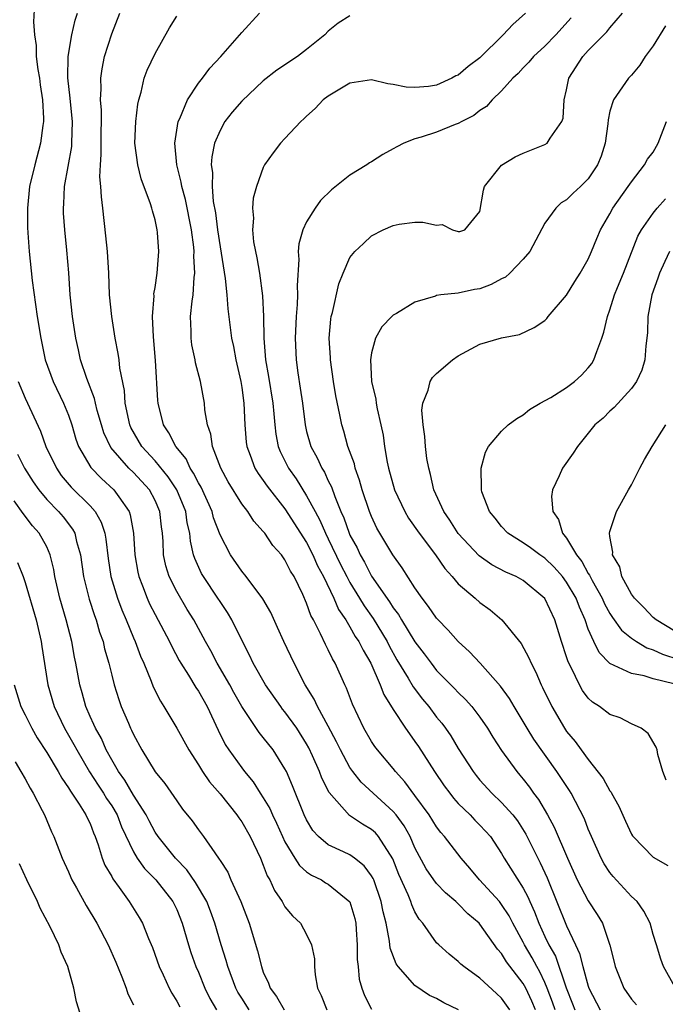
# Model space of a CAD drawing. Units: inches. Extents: x 2598000 to 2601000, y 1512000 to 1515000.
# Drawn here: x 2598063 to 2598122, y 1513180 to 1513270 of the extents above; entities that cross this region are included whole.
import ezdxf

# ---------------------------------------------------------------- set-up
doc = ezdxf.new("R2010")
doc.units = ezdxf.units.IN
doc.header["$MEASUREMENT"] = 0
doc.layers.add('LD25981512_2ft', color=53, linetype='Continuous')

msp = doc.modelspace()

# ---------------------------------------------------------------- linework, layer by layer
at = {"layer": 'LD25981512_2ft'}
for points, elevation in [([(2598063.861, 1513271.861), (2598063.777, 1513270.223), (2598063.865, 1513269), (2598064.019, 1513268.019), (2598064.038, 1513267), (2598064.181, 1513265.819), (2598064.322, 1513265), (2598064.392, 1513264.392), (2598064.604, 1513263), (2598064.705, 1513261.295), (2598064.697, 1513261), (2598064.633, 1513260.633), (2598064.434, 1513259), (2598063.897, 1513257), (2598063.418, 1513255), (2598063.215, 1513253), (2598063.236, 1513251.236), (2598063.257, 1513250.743), (2598063.372, 1513249), (2598063.653, 1513246.347), (2598064.135, 1513243), (2598064.444, 1513241), (2598064.865, 1513239), (2598065.585, 1513237), (2598066.556, 1513235), (2598067, 1513233.915), (2598067.321, 1513233), (2598067.7, 1513231.7), (2598067.946, 1513231), (2598069.06, 1513229.06), (2598070.051, 1513228.051), (2598071.21, 1513227), (2598071.647, 1513226.353), (2598072.615, 1513225), (2598072.716, 1513224.716), (2598073.001, 1513223.001), (2598073.123, 1513221), (2598073.416, 1513219.416), (2598073.507, 1513219), (2598073.849, 1513218.152), (2598074.278, 1513217), (2598074.5, 1513216.5), (2598075, 1513215.499), (2598076.326, 1513213), (2598076.539, 1513212.538), (2598077.243, 1513211.243), (2598077.385, 1513211), (2598078.083, 1513209.918), (2598078.771, 1513208.772), (2598079, 1513208.436), (2598079.8, 1513207), (2598080.818, 1513204.818), (2598081.489, 1513203.489), (2598081.811, 1513203), (2598083, 1513201.35), (2598083.273, 1513201), (2598084.061, 1513200.061), (2598084.718, 1513199), (2598085, 1513198.57), (2598085.587, 1513197.587), (2598085.834, 1513197), (2598086.228, 1513196.227), (2598086.772, 1513195), (2598087, 1513194.522), (2598087.91, 1513193), (2598088.328, 1513192.328), (2598089, 1513191.764), (2598089.446, 1513191.446), (2598090.358, 1513191), (2598090.748, 1513190.748), (2598091, 1513190.619), (2598092.977, 1513188.976), (2598093.436, 1513187.436), (2598093.525, 1513187), (2598093.575, 1513186.425), (2598093.662, 1513185), (2598093.661, 1513183.661), (2598093.749, 1513183), (2598093.845, 1513181.844), (2598094.083, 1513181), (2598094.338, 1513180.338), (2598095, 1513179.065)], 8178), ([(2598103.014, 1513179), (2598101.66, 1513179.66), (2598101, 1513180.042), (2598100.335, 1513180.335), (2598099, 1513181.243), (2598097.435, 1513183), (2598097.257, 1513183.258), (2598096.715, 1513184.715), (2598096.648, 1513185.352), (2598096.333, 1513187), (2598096.061, 1513188.062), (2598095.894, 1513189), (2598095.189, 1513191), (2598095.135, 1513191.135), (2598095, 1513191.383), (2598094.317, 1513192.317), (2598093.43, 1513193), (2598093, 1513193.305), (2598092.407, 1513193.593), (2598091, 1513194.233), (2598090.107, 1513195), (2598089.577, 1513195.577), (2598089, 1513196.554), (2598088.785, 1513197), (2598087.689, 1513199.689), (2598087.13, 1513201), (2598087, 1513201.263), (2598085.898, 1513203), (2598085, 1513204.138), (2598084.606, 1513204.607), (2598083.007, 1513207.007), (2598082.292, 1513208.292), (2598081.918, 1513209), (2598080.742, 1513211), (2598080.142, 1513212.142), (2598079.661, 1513213), (2598078.588, 1513215), (2598077.98, 1513215.98), (2598077, 1513217.641), (2598076.319, 1513219), (2598076.005, 1513220.006), (2598075.789, 1513221), (2598075.751, 1513222.249), (2598075.687, 1513223), (2598075.597, 1513223.596), (2598075.454, 1513225), (2598075, 1513226.027), (2598074.476, 1513227), (2598073, 1513228.602), (2598072.586, 1513229), (2598070.916, 1513230.916), (2598070.274, 1513232.274), (2598070.049, 1513233), (2598069.673, 1513234.327), (2598069.508, 1513235), (2598069.428, 1513235.428), (2598068.697, 1513237.303), (2598068.134, 1513239), (2598067.938, 1513239.938), (2598067.693, 1513241), (2598067.38, 1513243), (2598067.165, 1513245), (2598067.028, 1513247.028), (2598066.859, 1513249.141), (2598066.678, 1513251), (2598066.561, 1513252.561), (2598066.551, 1513253), (2598066.589, 1513253.411), (2598066.645, 1513255), (2598067.307, 1513258.692), (2598067.329, 1513259), (2598067.372, 1513261), (2598067.187, 1513262.813), (2598067.17, 1513263.17), (2598066.964, 1513265.036), (2598066.987, 1513267), (2598067.32, 1513269), (2598067.619, 1513270.381), (2598067.837, 1513271)], 8176), ([(2598107.753, 1513179), (2598107, 1513180.083), (2598106.526, 1513180.526), (2598105, 1513181.924), (2598103.5, 1513183), (2598103.232, 1513183.232), (2598103, 1513183.475), (2598102.152, 1513184.152), (2598101.201, 1513185), (2598101, 1513185.201), (2598099.735, 1513187), (2598099.39, 1513187.39), (2598099, 1513188.063), (2598098.695, 1513188.695), (2598098.613, 1513189), (2598098.362, 1513189.638), (2598097.513, 1513191.513), (2598096.948, 1513192.948), (2598095.629, 1513195), (2598095.344, 1513195.344), (2598095, 1513195.653), (2598094.143, 1513196.143), (2598092.947, 1513196.947), (2598091.072, 1513199.072), (2598090.401, 1513200.401), (2598090.18, 1513201), (2598089.546, 1513202.454), (2598089.199, 1513203.199), (2598089, 1513203.554), (2598088.085, 1513205), (2598087, 1513206.513), (2598086.773, 1513206.774), (2598086.605, 1513207), (2598085.203, 1513209), (2598084.063, 1513211), (2598083.738, 1513211.738), (2598083.07, 1513213), (2598082.105, 1513215), (2598081.695, 1513215.695), (2598081, 1513216.701), (2598080.813, 1513217), (2598079.463, 1513219), (2598079.294, 1513219.295), (2598078.663, 1513220.663), (2598078.562, 1513221), (2598078.265, 1513222.265), (2598078.204, 1513223), (2598077.972, 1513223.972), (2598077.835, 1513225), (2598077.018, 1513227.018), (2598076.218, 1513228.217), (2598075, 1513229.687), (2598073.798, 1513231), (2598072.779, 1513232.779), (2598072.686, 1513233), (2598072.258, 1513235), (2598072.178, 1513236.178), (2598071.753, 1513238.247), (2598071.681, 1513239), (2598071.598, 1513239.598), (2598071.325, 1513241), (2598071.003, 1513243), (2598070.803, 1513245), (2598070.723, 1513247), (2598070.608, 1513249), (2598070.471, 1513250.471), (2598070.189, 1513253), (2598070.048, 1513254.048), (2598070.011, 1513255), (2598069.912, 1513255.912), (2598069.963, 1513257), (2598070.043, 1513257.957), (2598070.017, 1513259), (2598070.049, 1513262.049), (2598069.976, 1513263), (2598070.037, 1513264.037), (2598070.005, 1513265), (2598070.115, 1513265.885), (2598070.341, 1513267), (2598071, 1513269.11), (2598071.767, 1513271)], 8174), ([(2598111.945, 1513179), (2598111.712, 1513179.713), (2598111.218, 1513181), (2598111, 1513181.525), (2598110.525, 1513182.525), (2598110.251, 1513183), (2598109.82, 1513183.82), (2598109.123, 1513185), (2598109, 1513185.254), (2598108.027, 1513187), (2598107.694, 1513187.694), (2598107, 1513188.746), (2598106.791, 1513189), (2598104.957, 1513191), (2598104.074, 1513192.074), (2598103.269, 1513193), (2598101.739, 1513195), (2598101.389, 1513195.389), (2598101, 1513195.9), (2598100.31, 1513197), (2598099, 1513198.81), (2598098.068, 1513200.069), (2598097.214, 1513201), (2598097, 1513201.278), (2598095.531, 1513203), (2598095.304, 1513203.304), (2598095, 1513203.77), (2598094.29, 1513205), (2598093.24, 1513207.24), (2598092.693, 1513208.694), (2598092.539, 1513209), (2598091.642, 1513211), (2598091.398, 1513211.398), (2598091, 1513212.243), (2598090.734, 1513212.734), (2598090.293, 1513213.707), (2598089.626, 1513215), (2598089.399, 1513215.4), (2598089, 1513216.563), (2598088.645, 1513217.355), (2598087.84, 1513219), (2598087.513, 1513219.513), (2598087, 1513220.561), (2598086.678, 1513221), (2598085.876, 1513221.877), (2598085.134, 1513223), (2598085, 1513223.173), (2598084.127, 1513224.127), (2598083.563, 1513225), (2598083, 1513225.734), (2598081.755, 1513227.755), (2598081.063, 1513229), (2598080.297, 1513231), (2598080.146, 1513232.145), (2598079.839, 1513233), (2598079.604, 1513234.396), (2598079.556, 1513235), (2598079.193, 1513237), (2598078.748, 1513238.748), (2598078.716, 1513239), (2598078.407, 1513240.407), (2598078.339, 1513241), (2598078.348, 1513241.652), (2598078.286, 1513243), (2598078.426, 1513244.426), (2598078.513, 1513245), (2598078.621, 1513246.621), (2598078.676, 1513247), (2598078.592, 1513248.592), (2598078.608, 1513249), (2598078.574, 1513249.426), (2598078.363, 1513251), (2598077.817, 1513253.817), (2598077.481, 1513255), (2598077.426, 1513255.426), (2598077.001, 1513257), (2598076.818, 1513259), (2598077.145, 1513261), (2598077.287, 1513261.287), (2598077.984, 1513263), (2598079, 1513264.537), (2598079.376, 1513265), (2598080.063, 1513265.937), (2598081.077, 1513267), (2598083, 1513269.239), (2598084.661, 1513271)], 8170), ([(2598109.194, 1513271), (2598108.037, 1513269.963), (2598107.147, 1513269), (2598105, 1513266.903), (2598103.896, 1513266.104), (2598103, 1513265.292), (2598102.779, 1513265.221), (2598102.391, 1513265), (2598101, 1513264.378), (2598100.24, 1513264.24), (2598099, 1513264.145), (2598098.193, 1513264.193), (2598097, 1513264.434), (2598096.5, 1513264.5), (2598095, 1513264.854), (2598093, 1513264.561), (2598091, 1513263.363), (2598090.511, 1513263), (2598089.787, 1513262.213), (2598089, 1513261.503), (2598088.754, 1513261.246), (2598088.466, 1513261), (2598087, 1513259.455), (2598086.596, 1513259), (2598085.893, 1513258.106), (2598085.122, 1513257), (2598085, 1513256.762), (2598084.354, 1513255), (2598084.076, 1513253.924), (2598084.012, 1513253), (2598084.1, 1513252.1), (2598084.011, 1513251), (2598084.102, 1513249.898), (2598084.27, 1513249), (2598084.413, 1513248.413), (2598084.643, 1513247), (2598084.919, 1513244.919), (2598085.005, 1513243.005), (2598085.05, 1513241), (2598085.215, 1513239), (2598085.482, 1513237.483), (2598085.872, 1513235), (2598085.976, 1513234.024), (2598086.055, 1513233), (2598086.157, 1513232.157), (2598086.383, 1513231), (2598086.556, 1513230.556), (2598087.32, 1513229), (2598088.018, 1513228.018), (2598089, 1513226.464), (2598089.772, 1513225), (2598090.21, 1513224.211), (2598090.738, 1513223), (2598091, 1513222.486), (2598092.126, 1513220.126), (2598092.699, 1513219), (2598093, 1513218.447), (2598093.888, 1513217), (2598094.297, 1513216.297), (2598095.131, 1513215.131), (2598096.428, 1513213), (2598096.613, 1513212.612), (2598097.332, 1513211.332), (2598098.372, 1513209.628), (2598098.824, 1513208.824), (2598099.693, 1513207.693), (2598100.279, 1513207), (2598101, 1513206.04), (2598101.477, 1513205.477), (2598101.833, 1513205), (2598102.309, 1513204.308), (2598103, 1513203.139), (2598104.359, 1513201), (2598104.639, 1513200.639), (2598105, 1513200.219), (2598106.107, 1513199), (2598107, 1513198.157), (2598108.031, 1513197), (2598108.451, 1513196.451), (2598109.236, 1513195.236), (2598110.33, 1513193), (2598110.565, 1513192.565), (2598111.2, 1513191.199), (2598113, 1513186.753), (2598113.814, 1513185), (2598114.202, 1513184.202), (2598114.498, 1513183), (2598115, 1513181.183), (2598115.063, 1513181), (2598116.102, 1513179)], 8166), ([(2598123, 1513181.119), (2598121.946, 1513183), (2598121.698, 1513183.698), (2598121.314, 1513185), (2598121, 1513185.975), (2598120.709, 1513187), (2598120.131, 1513188.131), (2598119.502, 1513189), (2598119, 1513189.483), (2598117.306, 1513191.306), (2598117, 1513191.691), (2598116.474, 1513192.474), (2598116.183, 1513193), (2598115.294, 1513195), (2598115, 1513195.696), (2598114.642, 1513196.642), (2598113.417, 1513199), (2598113.257, 1513199.257), (2598112.105, 1513201), (2598109.988, 1513203.988), (2598109.368, 1513205), (2598109, 1513205.639), (2598108.158, 1513207), (2598107.741, 1513207.741), (2598106.897, 1513208.897), (2598105.006, 1513211.006), (2598104.049, 1513212.049), (2598103, 1513213.007), (2598102.067, 1513214.067), (2598101.07, 1513215.07), (2598101, 1513215.151), (2598100.257, 1513216.257), (2598099.661, 1513217), (2598099, 1513217.961), (2598097.815, 1513219.815), (2598096.95, 1513221), (2598095.484, 1513223.484), (2598095, 1513224.541), (2598094.817, 1513225), (2598094.136, 1513227), (2598093.894, 1513227.895), (2598093.489, 1513229), (2598093.406, 1513229.406), (2598092.816, 1513231), (2598092.427, 1513232.427), (2598092.244, 1513233), (2598092.065, 1513233.934), (2598091.683, 1513235.683), (2598091.468, 1513237), (2598091.187, 1513239), (2598091.188, 1513239.188), (2598091.082, 1513241), (2598091.229, 1513242.771), (2598091.27, 1513243), (2598091.389, 1513243.389), (2598091.963, 1513246.037), (2598092.365, 1513247), (2598093, 1513248.456), (2598093.437, 1513249), (2598094.237, 1513249.763), (2598095, 1513250.458), (2598096.069, 1513251), (2598097, 1513251.411), (2598097.539, 1513251.539), (2598099, 1513251.707), (2598099.734, 1513251.733), (2598101, 1513251.451), (2598101.502, 1513251.502), (2598102.456, 1513251), (2598103, 1513250.852), (2598103.135, 1513250.865), (2598103.594, 1513251), (2598105, 1513252.698), (2598105.335, 1513254.665), (2598105.433, 1513255), (2598107, 1513256.987), (2598108.252, 1513257.748), (2598109, 1513258.09), (2598111, 1513258.874), (2598111.195, 1513259), (2598111.489, 1513259.489), (2598112.554, 1513261), (2598112.667, 1513261.333), (2598112.771, 1513263), (2598113, 1513263.93), (2598113.209, 1513265), (2598114.493, 1513267), (2598115, 1513267.566), (2598116.723, 1513269.277), (2598117, 1513269.66), (2598118.157, 1513271)], 8162), ([(2598110.142, 1513179), (2598109.797, 1513179.797), (2598109.241, 1513181), (2598109, 1513181.448), (2598107.456, 1513183.456), (2598107, 1513184.22), (2598106.617, 1513184.616), (2598105, 1513186.928), (2598104.933, 1513187), (2598103.882, 1513187.882), (2598103, 1513188.796), (2598102.885, 1513188.885), (2598102.78, 1513189), (2598101.814, 1513189.814), (2598101, 1513190.666), (2598100.747, 1513191), (2598100.039, 1513192.039), (2598099, 1513193.959), (2598098.542, 1513195), (2598098.002, 1513196.003), (2598097.254, 1513197), (2598097, 1513197.312), (2598095.135, 1513199), (2598094.032, 1513200.032), (2598093.262, 1513201), (2598093, 1513201.37), (2598092.114, 1513203), (2598091.758, 1513203.758), (2598091, 1513205.192), (2598089.996, 1513207), (2598089.688, 1513207.689), (2598088.866, 1513209), (2598087.834, 1513211), (2598086.892, 1513213), (2598086.318, 1513214.318), (2598085.688, 1513215.688), (2598084.952, 1513216.951), (2598083.402, 1513219), (2598083, 1513219.504), (2598081.983, 1513221), (2598081, 1513222.854), (2598080.413, 1513224.413), (2598080.265, 1513225), (2598079.247, 1513227.246), (2598079, 1513227.65), (2598078.56, 1513228.559), (2598078.243, 1513229), (2598077.863, 1513229.863), (2598076.908, 1513231), (2598076.288, 1513232.287), (2598075.788, 1513233), (2598075.276, 1513235), (2598075.25, 1513235.25), (2598075.054, 1513238.946), (2598074.855, 1513241.145), (2598074.776, 1513243), (2598074.907, 1513244.907), (2598074.903, 1513245.097), (2598075, 1513245.681), (2598075.186, 1513247), (2598075.346, 1513249), (2598075.234, 1513250.766), (2598075.209, 1513251), (2598075, 1513251.943), (2598074.753, 1513252.753), (2598074.705, 1513253), (2598074.585, 1513253.415), (2598073.721, 1513255.721), (2598073.41, 1513257), (2598073.151, 1513259), (2598073.219, 1513261), (2598073.402, 1513262.598), (2598073.493, 1513263), (2598073.718, 1513263.718), (2598074, 1513265), (2598074.264, 1513265.736), (2598075, 1513267.282), (2598076.33, 1513269.67), (2598077, 1513270.748)], 8172), ([(2598093, 1513270.768), (2598091.917, 1513270.083), (2598091, 1513269.346), (2598090.685, 1513269), (2598089, 1513267.647), (2598088.154, 1513267), (2598086.245, 1513265.755), (2598085, 1513264.778), (2598083, 1513262.88), (2598082.137, 1513261.863), (2598081.453, 1513261), (2598081, 1513260.188), (2598080.506, 1513259), (2598080.234, 1513257.766), (2598080.197, 1513257), (2598080.307, 1513256.307), (2598080.269, 1513255), (2598080.377, 1513253.623), (2598080.576, 1513252.576), (2598080.773, 1513251), (2598081, 1513249.453), (2598081.49, 1513246.51), (2598081.644, 1513245), (2598081.722, 1513243.722), (2598082.058, 1513241), (2598082.231, 1513240.231), (2598082.448, 1513239), (2598082.909, 1513237), (2598083, 1513236.463), (2598083.208, 1513235), (2598083.297, 1513233), (2598083.42, 1513231.42), (2598083.476, 1513231), (2598083.795, 1513230.204), (2598084.222, 1513229), (2598084.511, 1513228.511), (2598085, 1513227.865), (2598085.345, 1513227.345), (2598087, 1513225.256), (2598089, 1513222.137), (2598089.578, 1513221), (2598089.998, 1513219.998), (2598090.542, 1513219), (2598091.51, 1513217), (2598091.952, 1513215.952), (2598092.615, 1513215), (2598093, 1513214.365), (2598093.484, 1513213.484), (2598093.826, 1513213), (2598094.204, 1513212.204), (2598094.924, 1513211), (2598095.798, 1513209), (2598096.126, 1513208.126), (2598097, 1513206.725), (2598098.128, 1513205), (2598098.481, 1513204.481), (2598099, 1513203.781), (2598099.315, 1513203.315), (2598100.809, 1513201), (2598101.704, 1513199.703), (2598102.219, 1513199), (2598102.559, 1513198.559), (2598103, 1513198.069), (2598104.088, 1513197), (2598104.53, 1513196.53), (2598105, 1513196.068), (2598105.515, 1513195.515), (2598105.963, 1513195), (2598107, 1513193.434), (2598107.24, 1513193), (2598109, 1513190.236), (2598109.433, 1513189.433), (2598109.604, 1513189), (2598110.044, 1513188.044), (2598110.428, 1513187), (2598111, 1513185.782), (2598111.369, 1513185), (2598111.959, 1513183.959), (2598112.947, 1513181.053), (2598113.551, 1513179.551), (2598113.747, 1513179)], 8168), ([(2598113.413, 1513270.587), (2598111.991, 1513269), (2598111, 1513267.976), (2598109.934, 1513267), (2598109.524, 1513266.476), (2598109, 1513265.966), (2598108.542, 1513265.458), (2598108.043, 1513265), (2598107, 1513263.845), (2598106.136, 1513263), (2598105.614, 1513262.386), (2598105, 1513262.03), (2598104.435, 1513261.565), (2598103.315, 1513261), (2598103, 1513260.821), (2598102.726, 1513260.726), (2598101, 1513260.023), (2598099.563, 1513259.563), (2598099, 1513259.406), (2598097.958, 1513259), (2598097.331, 1513258.669), (2598097, 1513258.475), (2598096.024, 1513257.976), (2598095, 1513257.281), (2598094.814, 1513257.186), (2598094.557, 1513257), (2598093, 1513256.057), (2598091.293, 1513254.707), (2598090.287, 1513253.713), (2598089.801, 1513253), (2598089, 1513251.744), (2598088.641, 1513251), (2598088.277, 1513249.723), (2598088.22, 1513249), (2598088.268, 1513248.268), (2598088.135, 1513245.865), (2598088.165, 1513245), (2598088.134, 1513244.134), (2598088.033, 1513243), (2598087.941, 1513241), (2598088.029, 1513239), (2598088.18, 1513237.82), (2598088.409, 1513236.409), (2598088.603, 1513235), (2598088.855, 1513233), (2598089, 1513232.392), (2598089.385, 1513231), (2598089.957, 1513229.958), (2598090.394, 1513229), (2598090.638, 1513228.638), (2598091, 1513227.847), (2598091.292, 1513227.292), (2598091.589, 1513226.411), (2598092.166, 1513225), (2598092.439, 1513224.439), (2598092.928, 1513223), (2598093, 1513222.839), (2598093.649, 1513221.649), (2598093.931, 1513221), (2598094.333, 1513220.333), (2598095, 1513219.028), (2598096.661, 1513216.661), (2598097, 1513216.105), (2598097.492, 1513215.492), (2598097.761, 1513215), (2598099, 1513212.965), (2598099.864, 1513211.864), (2598100.485, 1513211), (2598101, 1513210.346), (2598102.664, 1513208.664), (2598103, 1513208.292), (2598103.664, 1513207.664), (2598104.248, 1513207), (2598105, 1513206.019), (2598105.708, 1513205), (2598106.191, 1513204.191), (2598107, 1513202.936), (2598108.396, 1513201), (2598108.684, 1513200.684), (2598109, 1513200.296), (2598109.566, 1513199.566), (2598109.951, 1513199), (2598110.415, 1513198.415), (2598111.234, 1513197), (2598111.861, 1513195.862), (2598113.068, 1513193), (2598113.981, 1513191), (2598115, 1513189.082), (2598115.822, 1513187.822), (2598116.32, 1513187), (2598116.993, 1513184.993), (2598117.403, 1513183.403), (2598117.482, 1513183), (2598118.288, 1513181), (2598119, 1513179.993), (2598119.457, 1513179.457)], 8164), ([(2598122.142, 1513269.858), (2598121, 1513267.992), (2598120.258, 1513267), (2598119.773, 1513266.227), (2598119, 1513265.291), (2598118.707, 1513265), (2598117.318, 1513263), (2598117, 1513261.964), (2598116.831, 1513261.169), (2598116.798, 1513260.798), (2598116.556, 1513259), (2598116.187, 1513257.813), (2598115.864, 1513257), (2598115, 1513255.706), (2598114.267, 1513255), (2598113.6, 1513254.401), (2598113, 1513253.783), (2598112.499, 1513253.501), (2598112.018, 1513253), (2598111, 1513251.636), (2598109.596, 1513249), (2598109, 1513248.318), (2598107.752, 1513247), (2598107.369, 1513246.631), (2598107, 1513246.476), (2598106.048, 1513245.952), (2598105, 1513245.563), (2598104.488, 1513245.512), (2598103, 1513245.17), (2598101.392, 1513245), (2598101, 1513244.944), (2598100.903, 1513244.903), (2598099, 1513244.332), (2598097.302, 1513243.302), (2598097, 1513243.136), (2598096.849, 1513243), (2598095.946, 1513242.053), (2598095.354, 1513241), (2598095, 1513239.67), (2598094.894, 1513239), (2598094.994, 1513237), (2598095.382, 1513235.382), (2598095.415, 1513235), (2598095.509, 1513234.491), (2598095.861, 1513233), (2598096.05, 1513232.05), (2598096.199, 1513231), (2598096.429, 1513229.571), (2598096.551, 1513229), (2598097.108, 1513227), (2598098.059, 1513225), (2598098.407, 1513224.407), (2598099.39, 1513223), (2598100.886, 1513221), (2598101.743, 1513219.743), (2598102.423, 1513219), (2598103, 1513218.319), (2598104.554, 1513217), (2598105, 1513216.599), (2598105.933, 1513215.933), (2598107.015, 1513215.015), (2598108.813, 1513212.814), (2598109.512, 1513211.512), (2598109.713, 1513211), (2598110.166, 1513210.167), (2598110.655, 1513209), (2598110.779, 1513208.779), (2598111.622, 1513207), (2598112.792, 1513205), (2598113, 1513204.696), (2598113.791, 1513203.791), (2598114.349, 1513203), (2598115, 1513202.115), (2598116.37, 1513200.37), (2598117, 1513199.218), (2598117.098, 1513199.098), (2598117.14, 1513199), (2598117.823, 1513197.823), (2598118.432, 1513196.432), (2598119, 1513195.226), (2598119.083, 1513195.083), (2598119.147, 1513195), (2598121, 1513193.093), (2598122.339, 1513192.339)], 8160), ([(2598122.203, 1513200.203), (2598121.893, 1513201), (2598121.425, 1513202.575), (2598121.358, 1513203), (2598121.267, 1513203.267), (2598120.514, 1513204.514), (2598119.875, 1513205), (2598119, 1513205.401), (2598117.956, 1513205.956), (2598117, 1513206.264), (2598116.05, 1513207), (2598115.405, 1513207.405), (2598115, 1513207.791), (2598114.475, 1513208.475), (2598114.187, 1513209), (2598113.45, 1513210.55), (2598113.137, 1513211.137), (2598113, 1513211.598), (2598112.53, 1513213), (2598111.905, 1513215), (2598110.991, 1513216.99), (2598109, 1513218.647), (2598108.353, 1513219), (2598107.402, 1513219.402), (2598106.082, 1513220.082), (2598104.914, 1513220.914), (2598102.987, 1513222.987), (2598102.208, 1513224.208), (2598101.65, 1513225), (2598100.755, 1513227), (2598100.442, 1513228.442), (2598100.266, 1513229), (2598100.104, 1513229.896), (2598099.966, 1513231), (2598099.924, 1513231.924), (2598099.749, 1513233), (2598099.638, 1513234.362), (2598099.726, 1513235), (2598100.225, 1513236.224), (2598100.395, 1513237), (2598100.626, 1513237.374), (2598101, 1513237.749), (2598102.456, 1513239), (2598103, 1513239.389), (2598105, 1513240.443), (2598107, 1513241.044), (2598108.637, 1513241.363), (2598110.009, 1513241.991), (2598111, 1513242.646), (2598111.165, 1513242.835), (2598111.283, 1513243), (2598113, 1513244.969), (2598113.753, 1513246.247), (2598114.244, 1513247), (2598115, 1513248.302), (2598115.311, 1513249), (2598115.798, 1513250.202), (2598116.142, 1513251), (2598117, 1513252.503), (2598117.261, 1513253), (2598118.696, 1513255), (2598119, 1513255.457), (2598120.203, 1513257), (2598120.473, 1513257.527), (2598121, 1513258.197), (2598121.458, 1513259), (2598122.237, 1513261)], 8158), ([(2598122.909, 1513209.091), (2598121, 1513209.58), (2598120.149, 1513209.851), (2598119, 1513210.043), (2598117, 1513210.966), (2598115.995, 1513211.995), (2598115.51, 1513213), (2598115, 1513214.145), (2598114.701, 1513215), (2598114.176, 1513216.176), (2598113.884, 1513217), (2598113, 1513218.492), (2598112.613, 1513219), (2598111.859, 1513219.859), (2598111, 1513220.697), (2598110.534, 1513221), (2598109.666, 1513221.666), (2598109, 1513222.122), (2598107.587, 1513223), (2598107, 1513223.642), (2598106.407, 1513224.407), (2598105.896, 1513225), (2598105.183, 1513226.817), (2598105.128, 1513227), (2598105.149, 1513227.149), (2598105.109, 1513229), (2598105.5, 1513230.5), (2598105.795, 1513231), (2598107, 1513232.432), (2598107.616, 1513233), (2598108.392, 1513233.608), (2598109, 1513233.926), (2598109.581, 1513234.419), (2598110.55, 1513235), (2598111.547, 1513235.547), (2598113, 1513236.447), (2598113.726, 1513237), (2598114.389, 1513237.611), (2598115, 1513238.28), (2598115.325, 1513238.675), (2598115.528, 1513239), (2598115.781, 1513239.78), (2598116.25, 1513241), (2598116.439, 1513241.561), (2598116.763, 1513243), (2598117, 1513243.636), (2598117.426, 1513245), (2598117.7, 1513245.7), (2598118.24, 1513247), (2598119.586, 1513250.414), (2598119.918, 1513251), (2598121, 1513252.554), (2598121.361, 1513253), (2598122.118, 1513253.882)], 8156), ([(2598122.491, 1513249), (2598122.08, 1513248.08), (2598121.572, 1513247), (2598121.435, 1513246.565), (2598120.88, 1513245), (2598120.507, 1513243), (2598120.474, 1513241.526), (2598120.421, 1513241), (2598120.316, 1513240.316), (2598120.217, 1513239), (2598119.935, 1513238.065), (2598119.441, 1513237), (2598119, 1513236.358), (2598117.392, 1513234.608), (2598117, 1513234.263), (2598116.362, 1513233.638), (2598115.62, 1513233), (2598114.008, 1513231), (2598113.619, 1513230.381), (2598112.611, 1513229), (2598112.318, 1513228.318), (2598111.698, 1513227), (2598111.617, 1513226.383), (2598111.717, 1513225), (2598112.26, 1513224.26), (2598112.624, 1513223), (2598113, 1513222.548), (2598113.899, 1513221), (2598114.4, 1513220.4), (2598115, 1513219.294), (2598115.127, 1513219.127), (2598115.171, 1513219), (2598115.357, 1513218.643), (2598116.286, 1513217), (2598116.496, 1513216.497), (2598117, 1513215.583), (2598117.23, 1513215.23), (2598118.062, 1513214.062), (2598119, 1513213.316), (2598119.464, 1513213), (2598120.413, 1513212.413), (2598121, 1513212.243), (2598121.847, 1513211.846), (2598123.363, 1513211.363)], 8154), ([(2598062.364, 1513237), (2598063, 1513235.463), (2598064.416, 1513232.416), (2598064.931, 1513231), (2598065.896, 1513229), (2598066.35, 1513228.35), (2598067.253, 1513227.253), (2598069, 1513225.53), (2598069.476, 1513225), (2598070.037, 1513224.037), (2598070.354, 1513223), (2598070.459, 1513222.459), (2598070.664, 1513220.664), (2598070.92, 1513219), (2598071.53, 1513217), (2598071.929, 1513215.929), (2598072.332, 1513215), (2598073, 1513213.351), (2598073.158, 1513213), (2598073.652, 1513211.652), (2598073.953, 1513211), (2598074.638, 1513209.362), (2598074.831, 1513208.831), (2598075.497, 1513207.497), (2598075.82, 1513207), (2598077, 1513205.023), (2598078.108, 1513203), (2598079, 1513201.632), (2598079.389, 1513201), (2598080.042, 1513200.042), (2598081, 1513198.935), (2598082.549, 1513197), (2598082.725, 1513196.725), (2598083, 1513196.365), (2598083.788, 1513195), (2598084.724, 1513193), (2598085, 1513192.357), (2598085.369, 1513191.369), (2598085.608, 1513191), (2598086.03, 1513190.03), (2598086.739, 1513189), (2598086.821, 1513188.822), (2598087, 1513188.515), (2598087.684, 1513187.683), (2598088.419, 1513187), (2598089, 1513185.976), (2598089.448, 1513185), (2598089.711, 1513183.711), (2598089.719, 1513183), (2598089.773, 1513182.227), (2598089.987, 1513181), (2598090.34, 1513180.34), (2598090.849, 1513179)], 8180), ([(2598123, 1513213.978), (2598121.262, 1513215), (2598121, 1513215.236), (2598120.141, 1513216.141), (2598119.265, 1513217), (2598119, 1513217.383), (2598118.098, 1513219), (2598117.907, 1513219.907), (2598117.226, 1513221), (2598117.258, 1513221.257), (2598117, 1513222.716), (2598116.962, 1513223), (2598117, 1513223.171), (2598117.609, 1513225), (2598118.715, 1513227), (2598119, 1513227.484), (2598119.764, 1513229), (2598120.201, 1513229.799), (2598120.894, 1513231), (2598122.167, 1513233)], 8152), ([(2598062.293, 1513230.293), (2598062.949, 1513229), (2598063.747, 1513227.746), (2598064.265, 1513227), (2598065, 1513226.12), (2598066.08, 1513225), (2598066.506, 1513224.506), (2598067.385, 1513223.385), (2598067.589, 1513223), (2598067.749, 1513222.252), (2598068.117, 1513221), (2598068.398, 1513219), (2598068.917, 1513216.917), (2598069.408, 1513215.408), (2598069.565, 1513215), (2598069.884, 1513213.884), (2598070.207, 1513213), (2598070.345, 1513212.345), (2598070.739, 1513211), (2598071, 1513209.89), (2598071.232, 1513209), (2598071.647, 1513207.647), (2598071.888, 1513207), (2598072.54, 1513205.46), (2598072.743, 1513205), (2598072.835, 1513204.835), (2598073, 1513204.438), (2598073.779, 1513203), (2598075, 1513200.978), (2598075.898, 1513199.898), (2598077, 1513198.304), (2598077.546, 1513197.547), (2598078.443, 1513196.443), (2598079, 1513195.628), (2598079.47, 1513195), (2598080.509, 1513193.491), (2598080.932, 1513192.932), (2598081, 1513192.801), (2598081.711, 1513191.711), (2598082.014, 1513191), (2598082.913, 1513189), (2598083.678, 1513187), (2598084.459, 1513184.459), (2598084.821, 1513183), (2598085, 1513182.497), (2598085.485, 1513181.485), (2598085.628, 1513181), (2598086.231, 1513180.231), (2598086.923, 1513179)], 8182), ([(2598083.682, 1513179), (2598083, 1513180.081), (2598082.651, 1513180.651), (2598082.468, 1513181), (2598081.724, 1513183), (2598081.574, 1513183.574), (2598081.117, 1513185), (2598080.525, 1513187), (2598080.117, 1513188.117), (2598079.771, 1513189), (2598078.752, 1513190.753), (2598077.929, 1513191.929), (2598076.896, 1513193), (2598075.279, 1513195), (2598075, 1513195.413), (2598074.446, 1513196.446), (2598074.172, 1513197), (2598073, 1513198.831), (2598072.2, 1513200.2), (2598071.615, 1513201), (2598071, 1513202.076), (2598070.498, 1513203), (2598070.044, 1513204.045), (2598069.495, 1513205), (2598069.359, 1513205.359), (2598069, 1513206.098), (2598068.603, 1513207), (2598068.263, 1513208.263), (2598068.045, 1513209), (2598067.693, 1513211), (2598067.57, 1513211.57), (2598067.32, 1513213), (2598066.81, 1513215), (2598066.226, 1513217), (2598065.762, 1513219), (2598065.659, 1513219.659), (2598065.332, 1513221), (2598065, 1513221.738), (2598064.31, 1513223), (2598063.694, 1513223.694), (2598062.814, 1513224.814), (2598061.997, 1513226.003)], 8184), ([(2598062.316, 1513220.316), (2598062.817, 1513219), (2598063, 1513218.461), (2598064.024, 1513215), (2598064.491, 1513213), (2598064.55, 1513212.549), (2598065.114, 1513209), (2598065.687, 1513207), (2598066.64, 1513205), (2598067.507, 1513203.507), (2598067.771, 1513203), (2598068.966, 1513200.966), (2598069.741, 1513199.741), (2598070.249, 1513199), (2598070.526, 1513198.526), (2598071, 1513197.841), (2598071.509, 1513197), (2598071.916, 1513195.916), (2598073, 1513193.592), (2598073.354, 1513193), (2598074.043, 1513192.043), (2598075.085, 1513191), (2598076.652, 1513189), (2598077, 1513188.282), (2598077.519, 1513187), (2598078.084, 1513185), (2598078.306, 1513184.305), (2598078.768, 1513183), (2598079, 1513182.487), (2598079.606, 1513181), (2598080.065, 1513180.065), (2598080.67, 1513179)], 8186), ([(2598061.981, 1513209), (2598062.607, 1513207), (2598063, 1513206.241), (2598063.612, 1513205), (2598064.123, 1513204.123), (2598065, 1513202.77), (2598066.059, 1513201), (2598066.383, 1513200.384), (2598067, 1513199.516), (2598067.186, 1513199.185), (2598067.997, 1513198.003), (2598068.621, 1513197), (2598068.735, 1513196.735), (2598069, 1513196.211), (2598069.335, 1513195.335), (2598069.486, 1513195), (2598069.754, 1513194.246), (2598070.126, 1513193), (2598070.373, 1513192.372), (2598071, 1513191.305), (2598071.101, 1513191.101), (2598071.699, 1513190.301), (2598072.622, 1513189), (2598073.537, 1513187.537), (2598073.85, 1513187), (2598074.412, 1513185.589), (2598074.767, 1513184.767), (2598075.388, 1513183), (2598075.744, 1513182.256), (2598076.306, 1513181), (2598076.539, 1513180.539), (2598077, 1513179.824), (2598077.281, 1513179.281)], 8188), ([(2598062.094, 1513201.906), (2598062.627, 1513201), (2598063, 1513200.344), (2598063.466, 1513199.466), (2598063.761, 1513199), (2598064.582, 1513197.418), (2598064.791, 1513197), (2598065.442, 1513195.442), (2598065.667, 1513195), (2598066.44, 1513193), (2598067, 1513191.749), (2598067.215, 1513191.215), (2598067.317, 1513191), (2598067.74, 1513190.26), (2598068.631, 1513188.631), (2598069.615, 1513187), (2598070.69, 1513185), (2598071.396, 1513183.396), (2598071.944, 1513182.056), (2598072.332, 1513181), (2598072.495, 1513180.495), (2598073, 1513179.485)], 8190), ([(2598068.413, 1513177.587), (2598067.74, 1513179.74), (2598067.49, 1513181), (2598066.939, 1513183), (2598066.322, 1513184.323), (2598066.11, 1513185), (2598065.319, 1513186.681), (2598064.39, 1513188.39), (2598064.149, 1513189), (2598063.156, 1513191), (2598062.498, 1513192.498)], 8192)]:
    msp.add_lwpolyline(points, dxfattribs=dict(at, elevation=elevation))

doc.saveas('drawing.dxf')
